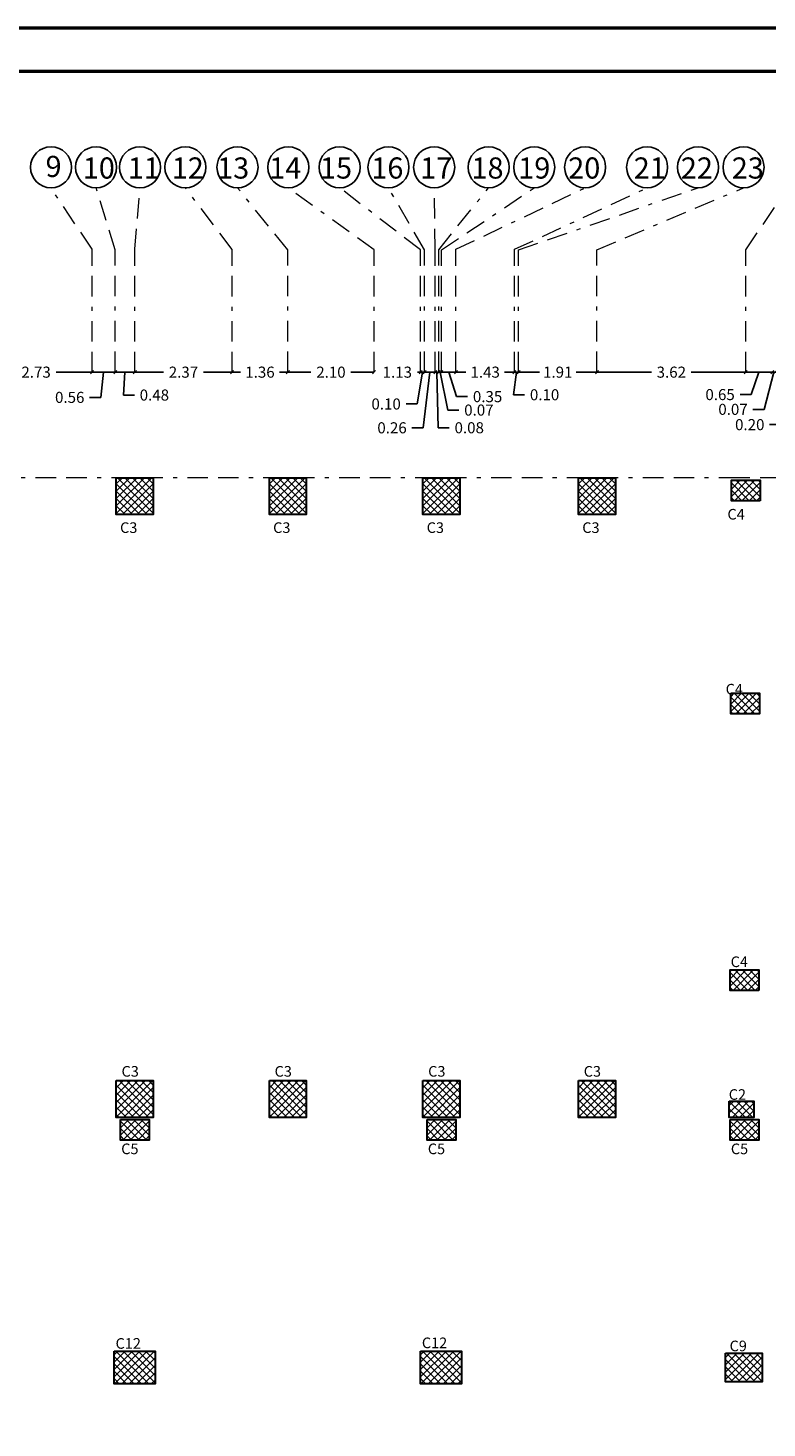
# Model space of a CAD drawing. Units: millimetres. Extents: x -1338 to 2185, y 293 to 3059.
# Drawn here: x 462 to 480, y 1354 to 1388 of the extents above; entities that cross this region are included whole.
import ezdxf

# ---------------------------------------------------------------- set-up
doc = ezdxf.new("R2010")
doc.units = ezdxf.units.MM
doc.linetypes.add('BORDER', pattern=[1.75, 0.5, -0.25, 0.5, -0.25, 0, -0.25])
for name, color, linetype in [('axis', 7, 'BORDER'), ('dim', 252, 'Continuous'), ('ribs', 140, 'Continuous')]:
    doc.layers.add(name, color=color, linetype=linetype)
for name, color, linetype, lineweight in [('colum', 2, 'Continuous', 30), ('ext wall', 12, 'Continuous', 50), ('hatch', 251, 'Continuous', 15), ('stairs', 7, 'Continuous', 25)]:
    doc.layers.add(name, color=color, linetype=linetype, lineweight=lineweight)
doc.styles.add('ITALICC2', font='italicc.shx', dxfattribs={"height": 24})
doc.styles.get("Standard").update_dxf_attribs({"font": 'arial.ttf'})
doc.dimstyles.new('Arch DIM', dxfattribs={"dimscale": 1.5, "dimtxt": 0.18, "dimasz": 0.05, "dimexe": 0.18, "dimexo": 0.0625, "dimgap": 0.09, "dimtad": 0, "dimzin": 0, "dimdsep": 46, "dimtxsty": 'Standard', "dimblk": 'OBLIQUE', "dimcen": 0.091, "dimse1": 1, "dimse2": 1, "dimadec": 0, "dimazin": 0, "dimtfac": 1, "dimtofl": 0, "dimtmove": 0, "dimatfit": 3, "dimfxl": 1, "dimtolj": 1, "dimtzin": 0, "dimarcsym": 0})

# ---------------------------------------------------------------- blocks, each defined once
blk = doc.blocks.new('_Oblique')
at = {"color": 0, "linetype": 'ByBlock', "lineweight": -2}
blk.add_line((-0.5, -0.5), (0.5, 0.5), dxfattribs=at)
blk = doc.blocks.new('*D3849')
at = {"layer": 'Defpoints', "color": 0, "transparency": 16777216}
for p in [(460.363, 1379.394), (463.089, 1379.394), (463.089, 1379.39)]:
    blk.add_point(p, dxfattribs=at)
at = {"layer": 'dim', "color": 0, "lineweight": -2, "transparency": 16777216}
for p, q in [((460.363, 1379.394), (461.238, 1379.394)), ((463.089, 1379.394), (462.214, 1379.394))]:
    blk.add_line(p, q, dxfattribs=at)
at = {"layer": 'dim', "color": 0, "lineweight": -2, "transparency": 16777216, "xscale": 0.07500000000000001, "yscale": 0.07500000000000001, "zscale": 0.07500000000000001, "rotation": 180}
blk.add_blockref('_Oblique', (460.363, 1379.394), dxfattribs=at)
at = {"layer": 'dim', "color": 0, "lineweight": -2, "transparency": 16777216, "xscale": 0.07500000000000001, "yscale": 0.07500000000000001, "zscale": 0.07500000000000001}
blk.add_blockref('_Oblique', (463.089, 1379.394), dxfattribs=at)
at = {"layer": 'dim', "color": 0, "lineweight": 0, "transparency": 16777216, "insert": (461.726, 1379.394), "char_height": 0.27, "attachment_point": 5}
blk.add_mtext('\\A1;2.73', dxfattribs=at)
blk = doc.blocks.new('*D3850')
at = {"layer": 'Defpoints', "color": 0, "transparency": 16777216}
for p in [(463.089, 1379.39), (463.654, 1379.394), (463.654, 1379.394)]:
    blk.add_point(p, dxfattribs=at)
at = {"layer": 'dim', "color": 0, "lineweight": -2, "transparency": 16777216}
for p, q in [((463.089, 1379.394), (463.654, 1379.394)), ((463.372, 1379.394), (463.3, 1378.779)), ((463.3, 1378.779), (463.03, 1378.779))]:
    blk.add_line(p, q, dxfattribs=at)
at = {"layer": 'dim', "color": 0, "lineweight": -2, "transparency": 16777216, "xscale": 0.07500000000000001, "yscale": 0.07500000000000001, "zscale": 0.07500000000000001, "rotation": 180}
blk.add_blockref('_Oblique', (463.089, 1379.394), dxfattribs=at)
at = {"layer": 'dim', "color": 0, "lineweight": -2, "transparency": 16777216, "xscale": 0.07500000000000001, "yscale": 0.07500000000000001, "zscale": 0.07500000000000001}
blk.add_blockref('_Oblique', (463.654, 1379.394), dxfattribs=at)
at = {"layer": 'dim', "color": 0, "lineweight": 0, "transparency": 16777216, "insert": (462.545, 1378.779), "char_height": 0.27, "attachment_point": 5}
blk.add_mtext('\\A1;0.56', dxfattribs=at)
blk = doc.blocks.new('*D3851')
at = {"layer": 'Defpoints', "color": 0, "transparency": 16777216}
for p in [(463.654, 1379.394), (464.131, 1379.394), (464.131, 1379.39)]:
    blk.add_point(p, dxfattribs=at)
at = {"layer": 'dim', "color": 0, "lineweight": -2, "transparency": 16777216}
for p, q in [((463.654, 1379.394), (464.131, 1379.394)), ((463.892, 1379.394), (463.852, 1378.836)), ((463.852, 1378.836), (464.122, 1378.836))]:
    blk.add_line(p, q, dxfattribs=at)
at = {"layer": 'dim', "color": 0, "lineweight": -2, "transparency": 16777216, "xscale": 0.07500000000000001, "yscale": 0.07500000000000001, "zscale": 0.07500000000000001, "rotation": 180}
blk.add_blockref('_Oblique', (463.654, 1379.394), dxfattribs=at)
at = {"layer": 'dim', "color": 0, "lineweight": -2, "transparency": 16777216, "xscale": 0.07500000000000001, "yscale": 0.07500000000000001, "zscale": 0.07500000000000001}
blk.add_blockref('_Oblique', (464.131, 1379.394), dxfattribs=at)
at = {"layer": 'dim', "color": 0, "lineweight": 0, "transparency": 16777216, "insert": (464.608, 1378.836), "char_height": 0.27, "attachment_point": 5}
blk.add_mtext('\\A1;0.48', dxfattribs=at)
blk = doc.blocks.new('*D3852')
at = {"layer": 'Defpoints', "color": 0, "transparency": 16777216}
for p in [(464.131, 1379.39), (466.502, 1379.394), (466.502, 1379.39)]:
    blk.add_point(p, dxfattribs=at)
at = {"layer": 'dim', "color": 0, "lineweight": -2, "transparency": 16777216}
for p, q in [((464.131, 1379.394), (464.829, 1379.394)), ((466.502, 1379.394), (465.805, 1379.394))]:
    blk.add_line(p, q, dxfattribs=at)
at = {"layer": 'dim', "color": 0, "lineweight": -2, "transparency": 16777216, "xscale": 0.07500000000000001, "yscale": 0.07500000000000001, "zscale": 0.07500000000000001, "rotation": 180}
blk.add_blockref('_Oblique', (464.131, 1379.394), dxfattribs=at)
at = {"layer": 'dim', "color": 0, "lineweight": -2, "transparency": 16777216, "xscale": 0.07500000000000001, "yscale": 0.07500000000000001, "zscale": 0.07500000000000001}
blk.add_blockref('_Oblique', (466.502, 1379.394), dxfattribs=at)
at = {"layer": 'dim', "color": 0, "lineweight": 0, "transparency": 16777216, "insert": (465.317, 1379.394), "char_height": 0.27, "attachment_point": 5}
blk.add_mtext('\\A1;2.37', dxfattribs=at)
blk = doc.blocks.new('*D3853')
at = {"layer": 'Defpoints', "color": 0, "transparency": 16777216}
for p in [(466.502, 1379.39), (467.86, 1379.394), (467.86, 1379.394)]:
    blk.add_point(p, dxfattribs=at)
at = {"layer": 'dim', "color": 0, "lineweight": -2, "transparency": 16777216}
for p, q in [((466.502, 1379.394), (466.708, 1379.394)), ((467.86, 1379.394), (467.654, 1379.394))]:
    blk.add_line(p, q, dxfattribs=at)
at = {"layer": 'dim', "color": 0, "lineweight": -2, "transparency": 16777216, "xscale": 0.07500000000000001, "yscale": 0.07500000000000001, "zscale": 0.07500000000000001, "rotation": 180}
blk.add_blockref('_Oblique', (466.502, 1379.394), dxfattribs=at)
at = {"layer": 'dim', "color": 0, "lineweight": -2, "transparency": 16777216, "xscale": 0.07500000000000001, "yscale": 0.07500000000000001, "zscale": 0.07500000000000001}
blk.add_blockref('_Oblique', (467.86, 1379.394), dxfattribs=at)
at = {"layer": 'dim', "color": 0, "lineweight": 0, "transparency": 16777216, "insert": (467.181, 1379.394), "char_height": 0.27, "attachment_point": 5}
blk.add_mtext('\\A1;1.36', dxfattribs=at)
blk = doc.blocks.new('*D3854')
at = {"layer": 'Defpoints', "color": 0, "transparency": 16777216}
for p in [(467.86, 1379.394), (469.962, 1379.394), (469.962, 1379.39)]:
    blk.add_point(p, dxfattribs=at)
at = {"layer": 'dim', "color": 0, "lineweight": -2, "transparency": 16777216}
for p, q in [((467.86, 1379.394), (468.423, 1379.394)), ((469.962, 1379.394), (469.398, 1379.394))]:
    blk.add_line(p, q, dxfattribs=at)
at = {"layer": 'dim', "color": 0, "lineweight": -2, "transparency": 16777216, "xscale": 0.07500000000000001, "yscale": 0.07500000000000001, "zscale": 0.07500000000000001, "rotation": 180}
blk.add_blockref('_Oblique', (467.86, 1379.394), dxfattribs=at)
at = {"layer": 'dim', "color": 0, "lineweight": -2, "transparency": 16777216, "xscale": 0.07500000000000001, "yscale": 0.07500000000000001, "zscale": 0.07500000000000001}
blk.add_blockref('_Oblique', (469.962, 1379.394), dxfattribs=at)
at = {"layer": 'dim', "color": 0, "lineweight": 0, "transparency": 16777216, "insert": (468.911, 1379.394), "char_height": 0.27, "attachment_point": 5}
blk.add_mtext('\\A1;2.10', dxfattribs=at)
blk = doc.blocks.new('*D3855')
at = {"layer": 'Defpoints', "color": 0, "transparency": 16777216}
for p in [(469.962, 1379.39), (471.094, 1379.394), (471.094, 1379.39)]:
    blk.add_point(p, dxfattribs=at)
at = {"layer": 'dim', "color": 0, "lineweight": -2, "transparency": 16777216}
for p, q in [((469.962, 1379.394), (469.887, 1379.394)), ((471.094, 1379.394), (471.169, 1379.394))]:
    blk.add_line(p, q, dxfattribs=at)
at = {"layer": 'dim', "color": 0, "lineweight": -2, "transparency": 16777216, "xscale": 0.07500000000000001, "yscale": 0.07500000000000001, "zscale": 0.07500000000000001}
blk.add_blockref('_Oblique', (469.962, 1379.394), dxfattribs=at)
at = {"layer": 'dim', "color": 0, "lineweight": -2, "transparency": 16777216, "xscale": 0.07500000000000001, "yscale": 0.07500000000000001, "zscale": 0.07500000000000001, "rotation": 180}
blk.add_blockref('_Oblique', (471.094, 1379.394), dxfattribs=at)
at = {"layer": 'dim', "color": 0, "lineweight": 0, "transparency": 16777216, "insert": (470.528, 1379.394), "char_height": 0.27, "attachment_point": 5}
blk.add_mtext('\\A1;1.13', dxfattribs=at)
blk = doc.blocks.new('*D3856')
at = {"layer": 'Defpoints', "color": 0, "transparency": 16777216}
for p in [(471.094, 1379.39), (471.194, 1379.394), (471.194, 1379.394)]:
    blk.add_point(p, dxfattribs=at)
at = {"layer": 'dim', "color": 0, "lineweight": -2, "transparency": 16777216}
for p, q in [((471.144, 1379.394), (471.01, 1378.618)), ((471.094, 1379.394), (471.019, 1379.394)), ((471.094, 1379.394), (471.194, 1379.394)), ((471.194, 1379.394), (471.269, 1379.394)), ((471.01, 1378.618), (470.74, 1378.618))]:
    blk.add_line(p, q, dxfattribs=at)
at = {"layer": 'dim', "color": 0, "lineweight": -2, "transparency": 16777216, "xscale": 0.07500000000000001, "yscale": 0.07500000000000001, "zscale": 0.07500000000000001}
blk.add_blockref('_Oblique', (471.094, 1379.394), dxfattribs=at)
at = {"layer": 'dim', "color": 0, "lineweight": -2, "transparency": 16777216, "xscale": 0.07500000000000001, "yscale": 0.07500000000000001, "zscale": 0.07500000000000001, "rotation": 180}
blk.add_blockref('_Oblique', (471.194, 1379.394), dxfattribs=at)
at = {"layer": 'dim', "color": 0, "lineweight": 0, "transparency": 16777216, "insert": (470.255, 1378.618), "char_height": 0.27, "attachment_point": 5}
blk.add_mtext('\\A1;0.10', dxfattribs=at)
blk = doc.blocks.new('*D3857')
at = {"layer": 'Defpoints', "color": 0, "transparency": 16777216}
for p in [(471.194, 1379.394), (471.454, 1379.394), (471.454, 1379.39)]:
    blk.add_point(p, dxfattribs=at)
at = {"layer": 'dim', "color": 0, "lineweight": -2, "transparency": 16777216}
for p, q in [((471.194, 1379.394), (471.119, 1379.394)), ((471.324, 1379.394), (471.154, 1378.037)), ((471.194, 1379.394), (471.454, 1379.394)), ((471.454, 1379.394), (471.529, 1379.394)), ((471.154, 1378.037), (470.884, 1378.037))]:
    blk.add_line(p, q, dxfattribs=at)
at = {"layer": 'dim', "color": 0, "lineweight": -2, "transparency": 16777216, "xscale": 0.07500000000000001, "yscale": 0.07500000000000001, "zscale": 0.07500000000000001}
blk.add_blockref('_Oblique', (471.194, 1379.394), dxfattribs=at)
at = {"layer": 'dim', "color": 0, "lineweight": -2, "transparency": 16777216, "xscale": 0.07500000000000001, "yscale": 0.07500000000000001, "zscale": 0.07500000000000001, "rotation": 180}
blk.add_blockref('_Oblique', (471.454, 1379.394), dxfattribs=at)
at = {"layer": 'dim', "color": 0, "lineweight": 0, "transparency": 16777216, "insert": (470.399, 1378.037), "char_height": 0.27, "attachment_point": 5}
blk.add_mtext('\\A1;0.26', dxfattribs=at)
blk = doc.blocks.new('*D3858')
at = {"layer": 'Defpoints', "color": 0, "transparency": 16777216}
for p in [(471.454, 1379.39), (471.537, 1379.394), (471.537, 1379.394)]:
    blk.add_point(p, dxfattribs=at)
at = {"layer": 'dim', "color": 0, "lineweight": -2, "transparency": 16777216}
for p, q in [((471.454, 1379.394), (471.379, 1379.394)), ((471.454, 1379.394), (471.537, 1379.394)), ((471.495, 1379.394), (471.525, 1378.038)), ((471.537, 1379.394), (471.612, 1379.394)), ((471.525, 1378.038), (471.795, 1378.038))]:
    blk.add_line(p, q, dxfattribs=at)
at = {"layer": 'dim', "color": 0, "lineweight": -2, "transparency": 16777216, "xscale": 0.07500000000000001, "yscale": 0.07500000000000001, "zscale": 0.07500000000000001}
blk.add_blockref('_Oblique', (471.454, 1379.394), dxfattribs=at)
at = {"layer": 'dim', "color": 0, "lineweight": -2, "transparency": 16777216, "xscale": 0.07500000000000001, "yscale": 0.07500000000000001, "zscale": 0.07500000000000001, "rotation": 180}
blk.add_blockref('_Oblique', (471.537, 1379.394), dxfattribs=at)
at = {"layer": 'dim', "color": 0, "lineweight": 0, "transparency": 16777216, "insert": (472.281, 1378.038), "char_height": 0.27, "attachment_point": 5}
blk.add_mtext('\\A1;0.08', dxfattribs=at)
blk = doc.blocks.new('*D597')
at = {"layer": 'Defpoints', "color": 0, "transparency": 16777216}
for p in [(471.537, 1379.394), (471.602, 1379.394), (471.602, 1379.394)]:
    blk.add_point(p, dxfattribs=at)
at = {"layer": 'dim', "color": 0, "lineweight": -2, "transparency": 16777216}
for p, q in [((471.537, 1379.394), (471.462, 1379.394)), ((471.537, 1379.394), (471.602, 1379.394)), ((471.57, 1379.394), (471.761, 1378.469)), ((471.602, 1379.394), (471.677, 1379.394)), ((471.761, 1378.469), (472.031, 1378.469))]:
    blk.add_line(p, q, dxfattribs=at)
at = {"layer": 'dim', "color": 0, "lineweight": -2, "transparency": 16777216, "xscale": 0.07500000000000001, "yscale": 0.07500000000000001, "zscale": 0.07500000000000001}
blk.add_blockref('_Oblique', (471.537, 1379.394), dxfattribs=at)
at = {"layer": 'dim', "color": 0, "lineweight": -2, "transparency": 16777216, "xscale": 0.07500000000000001, "yscale": 0.07500000000000001, "zscale": 0.07500000000000001, "rotation": 180}
blk.add_blockref('_Oblique', (471.602, 1379.394), dxfattribs=at)
at = {"layer": 'dim', "color": 0, "lineweight": 0, "transparency": 16777216, "insert": (472.516, 1378.469), "char_height": 0.27, "attachment_point": 5}
blk.add_mtext('\\A1;0.07', dxfattribs=at)
blk = doc.blocks.new('*D3859')
at = {"layer": 'Defpoints', "color": 0, "transparency": 16777216}
for p in [(471.957, 1379.39), (473.382, 1379.394), (473.382, 1379.39)]:
    blk.add_point(p, dxfattribs=at)
at = {"layer": 'dim', "color": 0, "lineweight": -2, "transparency": 16777216}
for p, q in [((471.957, 1379.394), (472.196, 1379.394)), ((473.382, 1379.394), (473.142, 1379.394))]:
    blk.add_line(p, q, dxfattribs=at)
at = {"layer": 'dim', "color": 0, "lineweight": -2, "transparency": 16777216, "xscale": 0.07500000000000001, "yscale": 0.07500000000000001, "zscale": 0.07500000000000001, "rotation": 180}
blk.add_blockref('_Oblique', (471.957, 1379.394), dxfattribs=at)
at = {"layer": 'dim', "color": 0, "lineweight": -2, "transparency": 16777216, "xscale": 0.07500000000000001, "yscale": 0.07500000000000001, "zscale": 0.07500000000000001}
blk.add_blockref('_Oblique', (473.382, 1379.394), dxfattribs=at)
at = {"layer": 'dim', "color": 0, "lineweight": 0, "transparency": 16777216, "insert": (472.669, 1379.394), "char_height": 0.27, "attachment_point": 5}
blk.add_mtext('\\A1;1.43', dxfattribs=at)
blk = doc.blocks.new('*D3860')
at = {"layer": 'Defpoints', "color": 0, "transparency": 16777216}
for p in [(473.382, 1379.39), (473.482, 1379.394), (473.482, 1379.39)]:
    blk.add_point(p, dxfattribs=at)
at = {"layer": 'dim', "color": 0, "lineweight": -2, "transparency": 16777216}
for p, q in [((473.382, 1379.394), (473.307, 1379.394)), ((473.432, 1379.394), (473.361, 1378.843)), ((473.382, 1379.394), (473.482, 1379.394)), ((473.482, 1379.394), (473.557, 1379.394)), ((473.361, 1378.843), (473.631, 1378.843))]:
    blk.add_line(p, q, dxfattribs=at)
at = {"layer": 'dim', "color": 0, "lineweight": -2, "transparency": 16777216, "xscale": 0.07500000000000001, "yscale": 0.07500000000000001, "zscale": 0.07500000000000001}
blk.add_blockref('_Oblique', (473.382, 1379.394), dxfattribs=at)
at = {"layer": 'dim', "color": 0, "lineweight": -2, "transparency": 16777216, "xscale": 0.07500000000000001, "yscale": 0.07500000000000001, "zscale": 0.07500000000000001, "rotation": 180}
blk.add_blockref('_Oblique', (473.482, 1379.394), dxfattribs=at)
at = {"layer": 'dim', "color": 0, "lineweight": 0, "transparency": 16777216, "insert": (474.117, 1378.843), "char_height": 0.27, "attachment_point": 5}
blk.add_mtext('\\A1;0.10', dxfattribs=at)
blk = doc.blocks.new('*D3861')
at = {"layer": 'Defpoints', "color": 0, "transparency": 16777216}
for p in [(473.482, 1379.39), (475.393, 1379.394), (475.393, 1379.394)]:
    blk.add_point(p, dxfattribs=at)
at = {"layer": 'dim', "color": 0, "lineweight": -2, "transparency": 16777216}
for p, q in [((473.482, 1379.394), (473.991, 1379.394)), ((475.393, 1379.394), (474.884, 1379.394))]:
    blk.add_line(p, q, dxfattribs=at)
at = {"layer": 'dim', "color": 0, "lineweight": -2, "transparency": 16777216, "xscale": 0.07500000000000001, "yscale": 0.07500000000000001, "zscale": 0.07500000000000001, "rotation": 180}
blk.add_blockref('_Oblique', (473.482, 1379.394), dxfattribs=at)
at = {"layer": 'dim', "color": 0, "lineweight": -2, "transparency": 16777216, "xscale": 0.07500000000000001, "yscale": 0.07500000000000001, "zscale": 0.07500000000000001}
blk.add_blockref('_Oblique', (475.393, 1379.394), dxfattribs=at)
at = {"layer": 'dim', "color": 0, "lineweight": 0, "transparency": 16777216, "insert": (474.438, 1379.394), "char_height": 0.27, "attachment_point": 5}
blk.add_mtext('\\A1;1.91', dxfattribs=at)
blk = doc.blocks.new('*D3862')
at = {"layer": 'Defpoints', "color": 0, "transparency": 16777216}
for p in [(475.393, 1379.394), (479.018, 1379.394), (479.018, 1379.39)]:
    blk.add_point(p, dxfattribs=at)
at = {"layer": 'dim', "color": 0, "lineweight": -2, "transparency": 16777216}
for p, q in [((475.393, 1379.394), (476.721, 1379.394)), ((479.018, 1379.394), (477.689, 1379.394))]:
    blk.add_line(p, q, dxfattribs=at)
at = {"layer": 'dim', "color": 0, "lineweight": -2, "transparency": 16777216, "xscale": 0.07500000000000001, "yscale": 0.07500000000000001, "zscale": 0.07500000000000001, "rotation": 180}
blk.add_blockref('_Oblique', (475.393, 1379.394), dxfattribs=at)
at = {"layer": 'dim', "color": 0, "lineweight": -2, "transparency": 16777216, "xscale": 0.07500000000000001, "yscale": 0.07500000000000001, "zscale": 0.07500000000000001}
blk.add_blockref('_Oblique', (479.018, 1379.394), dxfattribs=at)
at = {"layer": 'dim', "color": 0, "lineweight": 0, "transparency": 16777216, "insert": (477.205, 1379.394), "char_height": 0.27, "attachment_point": 5}
blk.add_mtext('\\A1;3.62', dxfattribs=at)
blk = doc.blocks.new('*D3863')
at = {"layer": 'Defpoints', "color": 0, "transparency": 16777216}
for p in [(479.018, 1379.39), (479.664, 1379.394), (479.664, 1379.39)]:
    blk.add_point(p, dxfattribs=at)
at = {"layer": 'dim', "color": 0, "lineweight": -2, "transparency": 16777216}
for p, q in [((479.018, 1379.394), (479.664, 1379.394)), ((479.341, 1379.394), (479.15, 1378.847)), ((479.15, 1378.847), (478.88, 1378.847))]:
    blk.add_line(p, q, dxfattribs=at)
at = {"layer": 'dim', "color": 0, "lineweight": -2, "transparency": 16777216, "xscale": 0.07500000000000001, "yscale": 0.07500000000000001, "zscale": 0.07500000000000001, "rotation": 180}
blk.add_blockref('_Oblique', (479.018, 1379.394), dxfattribs=at)
at = {"layer": 'dim', "color": 0, "lineweight": -2, "transparency": 16777216, "xscale": 0.07500000000000001, "yscale": 0.07500000000000001, "zscale": 0.07500000000000001}
blk.add_blockref('_Oblique', (479.664, 1379.394), dxfattribs=at)
at = {"layer": 'dim', "color": 0, "lineweight": 0, "transparency": 16777216, "insert": (478.393, 1378.847), "char_height": 0.27, "attachment_point": 5}
blk.add_mtext('\\A1;0.65', dxfattribs=at)
blk = doc.blocks.new('*D3864')
at = {"layer": 'Defpoints', "color": 0, "transparency": 16777216}
for p in [(479.664, 1379.39), (479.736, 1379.394), (479.736, 1379.39)]:
    blk.add_point(p, dxfattribs=at)
at = {"layer": 'dim', "color": 0, "lineweight": -2, "transparency": 16777216}
for p, q in [((479.7, 1379.394), (479.464, 1378.487)), ((479.664, 1379.394), (479.589, 1379.394)), ((479.664, 1379.394), (479.736, 1379.394)), ((479.736, 1379.394), (479.811, 1379.394)), ((479.464, 1378.487), (479.194, 1378.487))]:
    blk.add_line(p, q, dxfattribs=at)
at = {"layer": 'dim', "color": 0, "lineweight": -2, "transparency": 16777216, "xscale": 0.07500000000000001, "yscale": 0.07500000000000001, "zscale": 0.07500000000000001}
blk.add_blockref('_Oblique', (479.664, 1379.394), dxfattribs=at)
at = {"layer": 'dim', "color": 0, "lineweight": -2, "transparency": 16777216, "xscale": 0.07500000000000001, "yscale": 0.07500000000000001, "zscale": 0.07500000000000001, "rotation": 180}
blk.add_blockref('_Oblique', (479.736, 1379.394), dxfattribs=at)
at = {"layer": 'dim', "color": 0, "lineweight": 0, "transparency": 16777216, "insert": (478.708, 1378.487), "char_height": 0.27, "attachment_point": 5}
blk.add_mtext('\\A1;0.07', dxfattribs=at)
blk = doc.blocks.new('*D3865')
at = {"layer": 'Defpoints', "color": 0, "transparency": 16777216}
for p in [(479.736, 1379.39), (479.937, 1379.394), (479.937, 1379.39)]:
    blk.add_point(p, dxfattribs=at)
at = {"layer": 'dim', "color": 0, "lineweight": -2, "transparency": 16777216}
for p, q in [((479.736, 1379.394), (479.661, 1379.394)), ((479.736, 1379.394), (479.937, 1379.394)), ((479.836, 1379.394), (479.871, 1378.114)), ((479.937, 1379.394), (480.012, 1379.394)), ((479.871, 1378.114), (479.601, 1378.114))]:
    blk.add_line(p, q, dxfattribs=at)
at = {"layer": 'dim', "color": 0, "lineweight": -2, "transparency": 16777216, "xscale": 0.07500000000000001, "yscale": 0.07500000000000001, "zscale": 0.07500000000000001}
blk.add_blockref('_Oblique', (479.736, 1379.394), dxfattribs=at)
at = {"layer": 'dim', "color": 0, "lineweight": -2, "transparency": 16777216, "xscale": 0.07500000000000001, "yscale": 0.07500000000000001, "zscale": 0.07500000000000001, "rotation": 180}
blk.add_blockref('_Oblique', (479.937, 1379.394), dxfattribs=at)
at = {"layer": 'dim', "color": 0, "lineweight": 0, "transparency": 16777216, "insert": (479.116, 1378.114), "char_height": 0.27, "attachment_point": 5}
blk.add_mtext('\\A1;0.20', dxfattribs=at)
blk = doc.blocks.new('*D3891')
at = {"layer": 'Defpoints', "color": 0, "transparency": 16777216}
for p in [(471.602, 1379.394), (471.957, 1379.394), (471.957, 1379.394)]:
    blk.add_point(p, dxfattribs=at)
at = {"layer": 'dim', "color": 0, "lineweight": -2, "transparency": 16777216}
for p, q in [((471.602, 1379.394), (471.957, 1379.394)), ((471.78, 1379.394), (471.971, 1378.797)), ((471.971, 1378.797), (472.241, 1378.797))]:
    blk.add_line(p, q, dxfattribs=at)
at = {"layer": 'dim', "color": 0, "lineweight": -2, "transparency": 16777216, "xscale": 0.07500000000000001, "yscale": 0.07500000000000001, "zscale": 0.07500000000000001, "rotation": 180}
blk.add_blockref('_Oblique', (471.602, 1379.394), dxfattribs=at)
at = {"layer": 'dim', "color": 0, "lineweight": -2, "transparency": 16777216, "xscale": 0.07500000000000001, "yscale": 0.07500000000000001, "zscale": 0.07500000000000001}
blk.add_blockref('_Oblique', (471.957, 1379.394), dxfattribs=at)
at = {"layer": 'dim', "color": 0, "lineweight": 0, "transparency": 16777216, "insert": (472.728, 1378.797), "char_height": 0.27, "attachment_point": 5}
blk.add_mtext('\\A1;0.35', dxfattribs=at)

msp = doc.modelspace()

# ---------------------------------------------------------------- hatches: boundary and pattern name
at = {"layer": 'hatch'}
h = msp.add_hatch(dxfattribs=at)
h.set_pattern_fill('ANSI37', color=256, scale=0.04)
h.set_pattern_definition([(45, (-3478.4708, -323.65106), (-0.0898025612, 0.0898025612), []), (135, (-3478.4708, -323.65106), (-0.0898025612, -0.0898025612), [])])
h.paths.add_polyline_path([(464.5803861, 1376.8200468), (463.6803861, 1376.8200468), (463.6803861, 1375.9200468), (464.5803861, 1375.9200468)])
h = msp.add_hatch(dxfattribs=at)
h.set_pattern_fill('ANSI37', color=256, scale=0.04)
h.set_pattern_definition([(45, (-3474.7412, -323.65106), (-0.0898025612, 0.0898025612), []), (135, (-3474.7412, -323.65106), (-0.0898025612, -0.0898025612), [])])
h.paths.add_polyline_path([(468.3099819, 1376.8200468), (467.4099819, 1376.8200468), (467.4099819, 1375.9200468), (468.3099819, 1375.9200468)])
h = msp.add_hatch(dxfattribs=at)
h.set_pattern_fill('ANSI37', color=256, scale=0.04)
h.set_pattern_definition([(45, (-3470.99917, -323.65106), (-0.0898025612, 0.0898025612), []), (135, (-3470.99917, -323.65106), (-0.0898025612, -0.0898025612), [])])
h.paths.add_polyline_path([(472.0520098, 1376.8200468), (471.1520098, 1376.8200468), (471.1520098, 1375.9200468), (472.0520098, 1375.9200468)])
h = msp.add_hatch(dxfattribs=at)
h.set_pattern_fill('ANSI37', color=256, scale=0.04)
h.set_pattern_definition([(45, (-3467.20817, -323.65106), (-0.0898025612, 0.0898025612), []), (135, (-3467.20817, -323.65106), (-0.0898025612, -0.0898025612), [])])
h.paths.add_polyline_path([(475.8430171, 1376.8200468), (474.9430171, 1376.8200468), (474.9430171, 1375.9200468), (475.8430171, 1375.9200468)])
h = msp.add_hatch(dxfattribs=at)
h.set_pattern_fill('ANSI37', color=256, scale=0.04, angle=-180)
h.set_pattern_definition([(225, (4140.62044, 3257.35254), (0.0898025612, -0.0898025612), []), (315, (4140.62044, 3257.35254), (0.0898025612, 0.0898025612), [])])
h.paths.add_polyline_path([(478.6675619, 1376.2577294), (479.3675619, 1376.2577294), (479.3675619, 1376.7577294), (478.6675619, 1376.7577294)])
h = msp.add_hatch(dxfattribs=at)
h.set_pattern_fill('ANSI37', color=256, scale=0.04)
h.set_pattern_definition([(45, (-3182.60135, -509.53327), (-0.0898025612, 0.0898025612), []), (135, (-3182.60135, -509.53327), (-0.0898025612, -0.0898025612), [])])
h.paths.add_polyline_path([(479.3515243, 1371.5615441), (478.6515243, 1371.5615441), (478.6515243, 1371.0615441), (479.3515243, 1371.0615441)])
h = msp.add_hatch(dxfattribs=at)
h.set_pattern_fill('ANSI37', color=256, scale=0.04, angle=-180)
h.set_pattern_definition([(225, (4140.58906, 3245.40828), (0.0898025612, -0.0898025612), []), (315, (4140.58906, 3245.40828), (0.0898025612, 0.0898025612), [])])
h.paths.add_polyline_path([(478.6361838, 1364.3134753), (479.3361838, 1364.3134753), (479.3361838, 1364.8134753), (478.6361838, 1364.8134753)])
h = msp.add_hatch(dxfattribs=at)
h.set_pattern_fill('ANSI37', color=256, scale=0.04)
h.set_pattern_definition([(45, (-3478.62031, -334.9369), (-0.0898025612, 0.0898025612), []), (135, (-3478.62031, -334.9369), (-0.0898025612, -0.0898025612), [])])
h.paths.add_polyline_path([(464.5803861, 1362.1150245), (463.6803861, 1362.1150245), (463.6803861, 1361.2150245), (464.5803861, 1361.2150245)])
h = msp.add_hatch(dxfattribs=at)
h.set_pattern_fill('ANSI37', color=256, scale=0.04)
h.set_pattern_definition([(45, (-3474.89072, -334.9369), (-0.0898025612, 0.0898025612), []), (135, (-3474.89072, -334.9369), (-0.0898025612, -0.0898025612), [])])
h.paths.add_polyline_path([(468.3099819, 1362.1150245), (467.4099819, 1362.1150245), (467.4099819, 1361.2150245), (468.3099819, 1361.2150245)])
h = msp.add_hatch(dxfattribs=at)
h.set_pattern_fill('ANSI37', color=256, scale=0.04)
h.set_pattern_definition([(45, (-3471.14869, -334.9369), (-0.0898025612, 0.0898025612), []), (135, (-3471.14869, -334.9369), (-0.0898025612, -0.0898025612), [])])
h.paths.add_polyline_path([(472.0520098, 1362.1150245), (471.1520098, 1362.1150245), (471.1520098, 1361.2150245), (472.0520098, 1361.2150245)])
h = msp.add_hatch(dxfattribs=at)
h.set_pattern_fill('ANSI37', color=256, scale=0.04)
h.set_pattern_definition([(45, (-3467.35768, -334.9369), (-0.0898025612, 0.0898025612), []), (135, (-3467.35768, -334.9369), (-0.0898025612, -0.0898025612), [])])
h.paths.add_polyline_path([(475.8430171, 1362.1150245), (474.9430171, 1362.1150245), (474.9430171, 1361.2150245), (475.8430171, 1361.2150245)])
h = msp.add_hatch(dxfattribs=at)
h.set_pattern_fill('ANSI37', color=256, scale=0.04)
h.set_pattern_definition([(45, (-3182.76125, -521.06417), (-0.0898025612, 0.0898025612), []), (135, (-3182.76125, -521.06417), (-0.0898025612, -0.0898025612), [])])
h.paths.add_polyline_path([(478.6177622, 1361.6149025), (478.6177622, 1361.2149025), (479.2177622, 1361.2149025), (479.2177622, 1361.6149025)])
h = msp.add_hatch(dxfattribs=at)
h.set_pattern_fill('ANSI37', color=256, scale=0.04)
h.set_pattern_definition([(45, (-3197.47808, -518.61306), (-0.0898025612, 0.0898025612), []), (135, (-3197.47808, -518.61306), (-0.0898025612, -0.0898025612), [])])
h.paths.add_polyline_path([(463.7809046, 1361.1649792), (463.7809046, 1360.6649792), (464.4809046, 1360.6649792), (464.4809046, 1361.1649792)])
h = msp.add_hatch(dxfattribs=at)
h.set_pattern_fill('ANSI37', color=256, scale=0.04)
h.set_pattern_definition([(45, (-3190.00646, -518.61334), (-0.0898025612, 0.0898025612), []), (135, (-3190.00646, -518.61334), (-0.0898025612, -0.0898025612), [])])
h.paths.add_polyline_path([(471.2525283, 1361.1647065), (471.2525283, 1360.6647065), (471.9525283, 1360.6647065), (471.9525283, 1361.1647065)])
h = msp.add_hatch(dxfattribs=at)
h.set_pattern_fill('ANSI37', color=256, scale=0.04)
h.set_pattern_definition([(45, (-3182.62228, -518.61344), (-0.0898025612, 0.0898025612), []), (135, (-3182.62228, -518.61344), (-0.0898025612, -0.0898025612), [])])
h.paths.add_polyline_path([(478.6367022, 1361.1646011), (478.6367022, 1360.6646011), (479.3367022, 1360.6646011), (479.3367022, 1361.1646011)])
h = msp.add_hatch(dxfattribs=at)
h.set_pattern_fill('ANSI37', color=256, scale=0.04)
h.set_pattern_definition([(45, (-3194.86252, -511.8585), (-0.0898025612, 0.0898025612), []), (135, (-3194.86252, -511.8585), (-0.0898025612, -0.0898025612), [])])
h.paths.add_polyline_path([(463.6243705, 1355.5187179), (463.6243705, 1354.7187179), (464.6243705, 1354.7187179), (464.6243705, 1355.5187179)])
h = msp.add_hatch(dxfattribs=at)
h.set_pattern_fill('ANSI37', color=256, scale=0.04)
h.set_pattern_definition([(45, (-3187.39366, -511.8585), (-0.0898025612, 0.0898025612), []), (135, (-3187.39366, -511.8585), (-0.0898025612, -0.0898025612), [])])
h.paths.add_polyline_path([(471.0932226, 1355.5187179), (471.0932226, 1354.7187179), (472.0932226, 1354.7187179), (472.0932226, 1355.5187179)])
h = msp.add_hatch(dxfattribs=at)
h.set_pattern_fill('ANSI37', color=256, scale=0.04)
h.set_pattern_definition([(45, (-3180.41771, -517.76237), (-0.0898025612, 0.0898025612), []), (135, (-3180.41771, -517.76237), (-0.0898025612, -0.0898025612), [])])
h.paths.add_polyline_path([(478.5218612, 1354.7687179), (479.4218612, 1354.7687179), (479.4218612, 1355.4687179), (478.5218612, 1355.4687179)])

# ---------------------------------------------------------------- linework, layer by layer
at = {"layer": 'axis', "lineweight": 0}
for points in [[(463.0894243, 1379.3904114), (463.0894243, 1382.3904114), (462.0905667, 1383.8904114)], [(463.6536257, 1379.3940824), (463.6536257, 1382.3756887), (463.1876017, 1383.8904114)], [(464.130874, 1379.3904114), (464.130874, 1382.3904114), (464.2567721, 1383.8904114)], [(466.5023752, 1379.3904114), (466.5023752, 1382.3861525), (465.363985, 1383.8904114)], [(467.8599513, 1379.3940824), (467.8599513, 1382.3756887), (466.6334424, 1383.8904114)], [(469.9619875, 1379.3904114), (469.9619875, 1382.3756887), (467.8708277, 1383.8904114)], [(471.0935923, 1379.3904114), (471.0935923, 1382.3756887), (469.1212495, 1383.8904114)], [(471.1937413, 1379.3940824), (471.1937413, 1382.3756887), (470.3119952, 1383.8904114)], [(471.453621, 1379.3904114), (471.453621, 1382.3904114), (471.4260048, 1383.8904114)], [(471.5367435, 1379.3940824), (471.5367435, 1382.3756887), (472.7523112, 1383.8904114)], [(471.6024976, 1379.3904114), (471.6024976, 1382.3756887), (473.8634981, 1383.8904114)], [(471.9566111, 1379.3904114), (471.9566111, 1382.3904114), (475.1047161, 1383.8904114)], [(473.3820406, 1379.3904114), (473.3820406, 1382.3904114), (476.6148758, 1383.8904114)], [(473.4820411, 1379.3904114), (473.4820411, 1382.3756887), (477.8553572, 1383.8904114)], [(475.3929866, 1379.3940824), (475.3929866, 1382.3756887), (478.9651545, 1383.8904114)], [(479.0175314, 1379.3904114), (479.0175314, 1382.3756887), (480.0500561, 1383.8904114)], [(466.1500378, 1348.4891072), (458.0184604, 1348.4885073), (455.9656738, 1348.4885073), (455.9656738, 1351.7685995), (452.1709101, 1351.7390219), (452.2520633, 1361.1657569), (452.2520633, 1361.1657569), (452.2522868, 1376.8208246), (452.4621074, 1376.8208246), (478.6191366, 1376.8211019), (487.553788, 1376.8211019), (487.553788, 1371.5623169), (498.4312394, 1371.5623169), (498.4312394, 1361.2159336), (498.4233814, 1361.2159335)]]:
    msp.add_lwpolyline(points, dxfattribs=at)
at = {"layer": 'colum'}
for points in [[(463.6803861, 1376.8200468), (464.5803861, 1376.8200468), (464.5803861, 1375.9200468), (463.6803861, 1375.9200468)], [(467.4099819, 1376.8200468), (468.3099819, 1376.8200468), (468.3099819, 1375.9200468), (467.4099819, 1375.9200468)], [(471.1520098, 1376.8200468), (472.0520098, 1376.8200468), (472.0520098, 1375.9200468), (471.1520098, 1375.9200468)], [(474.9430171, 1376.8200468), (475.8430171, 1376.8200468), (475.8430171, 1375.9200468), (474.9430171, 1375.9200468)], [(479.3675619, 1376.2577294), (478.6675619, 1376.2577294), (478.6675619, 1376.7577294), (479.3675619, 1376.7577294)], [(478.6515243, 1371.5615441), (479.3515243, 1371.5615441), (479.3515243, 1371.0615441), (478.6515243, 1371.0615441)], [(479.3361838, 1364.3134753), (478.6361838, 1364.3134753), (478.6361838, 1364.8134753), (479.3361838, 1364.8134753)], [(463.6803861, 1362.1150245), (464.5803861, 1362.1150245), (464.5803861, 1361.2150245), (463.6803861, 1361.2150245)], [(467.4099819, 1362.1150245), (468.3099819, 1362.1150245), (468.3099819, 1361.2150245), (467.4099819, 1361.2150245)], [(471.1520098, 1362.1150245), (472.0520098, 1362.1150245), (472.0520098, 1361.2150245), (471.1520098, 1361.2150245)], [(474.9430171, 1362.1150245), (475.8430171, 1362.1150245), (475.8430171, 1361.2150245), (474.9430171, 1361.2150245)], [(478.6177622, 1361.6149025), (479.2177622, 1361.6149025), (479.2177622, 1361.2149025), (478.6177622, 1361.2149025)], [(463.7809046, 1361.1649792), (464.4809046, 1361.1649792), (464.4809046, 1360.6649792), (463.7809046, 1360.6649792)], [(471.2525283, 1361.1647065), (471.9525283, 1361.1647065), (471.9525283, 1360.6647065), (471.2525283, 1360.6647065)], [(478.6367022, 1361.1646011), (479.3367022, 1361.1646011), (479.3367022, 1360.6646011), (478.6367022, 1360.6646011)], [(463.6243705, 1355.5187179), (464.6243705, 1355.5187179), (464.6243705, 1354.7187179), (463.6243705, 1354.7187179)], [(471.0932226, 1355.5187179), (472.0932226, 1355.5187179), (472.0932226, 1354.7187179), (471.0932226, 1354.7187179)], [(478.5218612, 1355.4687179), (479.4218612, 1355.4687179), (479.4218612, 1354.7687179), (478.5218612, 1354.7687179)]]:
    msp.add_lwpolyline(points, close=True, dxfattribs=at)
at = {"layer": 'ext wall', "lineweight": 50}
for points in [[(430.4151839, 1387.7882554), (562.8726839, 1387.7882554), (562.8726839, 1294.2332554), (430.4151839, 1294.2332554)], [(431.4651839, 1386.7382554), (561.8226839, 1386.7382554), (561.8226839, 1295.2832554), (431.4651839, 1295.2832554)]]:
    msp.add_lwpolyline(points, close=True, dxfattribs=at)
at = {"layer": 'ribs'}
for centre in [(462.0905667, 1384.3904114), (463.1876017, 1384.3904114), (464.2567721, 1384.3904114), (465.363985, 1384.3904114), (466.6334424, 1384.3904114), (467.8708277, 1384.3904114), (469.1212495, 1384.3904114), (470.3119952, 1384.3904114), (471.4260048, 1384.3904114), (472.7523112, 1384.3904114), (473.8634981, 1384.3904114), (475.1047161, 1384.3904114), (476.6148758, 1384.3904114), (477.8553572, 1384.3904114), (478.9651545, 1384.3904114)]:
    msp.add_circle(centre, 0.5, dxfattribs=at)

# ---------------------------------------------------------------- texts
for s, height, p in [('9', 0.5161163, (461.9561649, 1384.1534407)), ('10', 0.51611627, (462.8637406, 1384.1153456)), ('11', 0.51611627, (463.9607756, 1384.1153456)), ('12', 0.51611627, (465.029946, 1384.1153456)), ('13', 0.51611627, (466.1371588, 1384.1153456)), ('14', 0.51611627, (467.4066163, 1384.1153456)), ('15', 0.51611627, (468.6440016, 1384.1153456)), ('16', 0.51611627, (469.8944234, 1384.1153456)), ('17', 0.51611627, (471.0851691, 1384.1153456)), ('18', 0.51611627, (472.3344341, 1384.1153456)), ('19', 0.51611627, (473.4745361, 1384.1153456)), ('20', 0.51611627, (474.6928779, 1384.1153456)), ('21', 0.51611627, (476.2878412, 1384.1153456)), ('22', 0.51611627, (477.4372318, 1384.1153456)), ('23', 0.51611627, (478.6777131, 1384.1153456))]:
    msp.add_text(s, height=height).set_placement(p)
at = {"layer": 'stairs', "color": 0, "style": 'ITALICC2'}
for s, p in [('C4', (478.5721388, 1375.7988085)), ('C3', (463.7724441, 1375.4721876)), ('C3', (467.5020398, 1375.4721876)), ('C3', (471.2440678, 1375.4721876)), ('C3', (475.0350751, 1375.4721876)), ('C4', (478.5290166, 1371.5319563)), ('C4', (478.6506541, 1364.8838875)), ('C3', (463.807915, 1362.2105172)), ('C3', (467.5375107, 1362.2105172)), ('C3', (471.2795387, 1362.2105172)), ('C3', (475.070546, 1362.2105172)), ('C2', (478.6043666, 1361.645482)), ('C5', (463.7996018, 1360.3199968)), ('C5', (471.2712255, 1360.3197241)), ('C5', (478.6553994, 1360.3196187)), ('C12', (463.6624508, 1355.5744185)), ('C12', (471.126535, 1355.5881175)), ('C9', (478.624596, 1355.5131095))]:
    msp.add_text(s, height=0.25884626, dxfattribs=at).set_placement(p)

# ---------------------------------------------------------------- dimensions: what is measured, and where the dimension line sits
at = {"layer": 'dim', "lineweight": 0}
for base, p1, p2, picture, middle in [((463.0894243, 1379.3940824), (460.3632989, 1379.3940824), (463.0894243, 1379.3904114), '*D3849', (461.7263616, 1379.3940824)), ((466.5023752, 1379.3940824), (464.130874, 1379.3904114), (466.5023752, 1379.3904114), '*D3852', (465.3166246, 1379.3940824)), ((467.8599513, 1379.3940824), (466.5023752, 1379.3904114), (467.8599513, 1379.3940824), '*D3853', (467.1811632, 1379.3940824)), ((469.9619875, 1379.3940824), (467.8599513, 1379.3940824), (469.9619875, 1379.3904114), '*D3854', (468.9109694, 1379.3940824)), ((471.0935923, 1379.3940824), (469.9619875, 1379.3904114), (471.0935923, 1379.3904114), '*D3855', (470.5277899, 1379.3940824)), ((473.3820406, 1379.3940824), (471.9566111, 1379.3904114), (473.3820406, 1379.3904114), '*D3859', (472.6693258, 1379.3940824)), ((475.3929866, 1379.3940824), (473.4820411, 1379.3904114), (475.3929866, 1379.3940824), '*D3861', (474.4375139, 1379.3940824)), ((479.0175314, 1379.3940824), (475.3929866, 1379.3940824), (479.0175314, 1379.3904114), '*D3862', (477.205259, 1379.3940824))]:
    dim = msp.add_linear_dim(base=base, p1=p1, p2=p2, dimstyle='Arch DIM', override={"dimtmove": 1}, dxfattribs=at)
    dim.commit()
    dim.dimension.update_dxf_attribs({"geometry": picture, "text_midpoint": middle})
for base, p1, p2, picture, middle in [((463.6536257, 1379.3940824), (463.0894243, 1379.3904114), (463.6536257, 1379.3940824), '*D3850', (462.8953566, 1378.7790977)), ((464.130874, 1379.3940824), (463.6536257, 1379.3940824), (464.130874, 1379.3904114), '*D3851', (464.2573822, 1378.8355711)), ((471.1937413, 1379.3940824), (471.0935923, 1379.3904114), (471.1937413, 1379.3940824), '*D3856', (470.6052559, 1378.6180058)), ((471.453621, 1379.3940824), (471.1937413, 1379.3940824), (471.453621, 1379.3904114), '*D3857', (470.7491958, 1378.0369096)), ((471.5367435, 1379.3940824), (471.453621, 1379.3904114), (471.5367435, 1379.3940824), '*D3858', (471.9296072, 1378.0376616)), ((471.6024976, 1379.3940824), (471.5367435, 1379.3940824), (471.6024976, 1379.3940824), '*D597', (472.165668, 1378.4691689)), ((471.9566111, 1379.3940824), (471.6024976, 1379.3940824), (471.9566111, 1379.3940824), '*D3891', (472.3764598, 1378.7967856)), ((473.4820411, 1379.3940824), (473.3820406, 1379.3904114), (473.4820411, 1379.3904114), '*D3860', (473.7664694, 1378.842763)), ((479.664022, 1379.3940824), (479.0175314, 1379.3904114), (479.664022, 1379.3904114), '*D3863', (478.7445213, 1378.8474703)), ((479.7356997, 1379.3940824), (479.664022, 1379.3904114), (479.7356997, 1379.3904114), '*D3864', (479.0589205, 1378.4867554)), ((479.9368708, 1379.3940824), (479.7356997, 1379.3904114), (479.9368708, 1379.3904114), '*D3865', (479.4664797, 1378.1144029))]:
    dim = msp.add_linear_dim(base=base, p1=p1, p2=p2, dimstyle='Arch DIM', override={"dimtmove": 1}, dxfattribs=at)
    dim.commit()
    dim.dimension.update_dxf_attribs({"geometry": picture, "text_midpoint": middle, "dimtype": 160})

doc.saveas('drawing.dxf')
